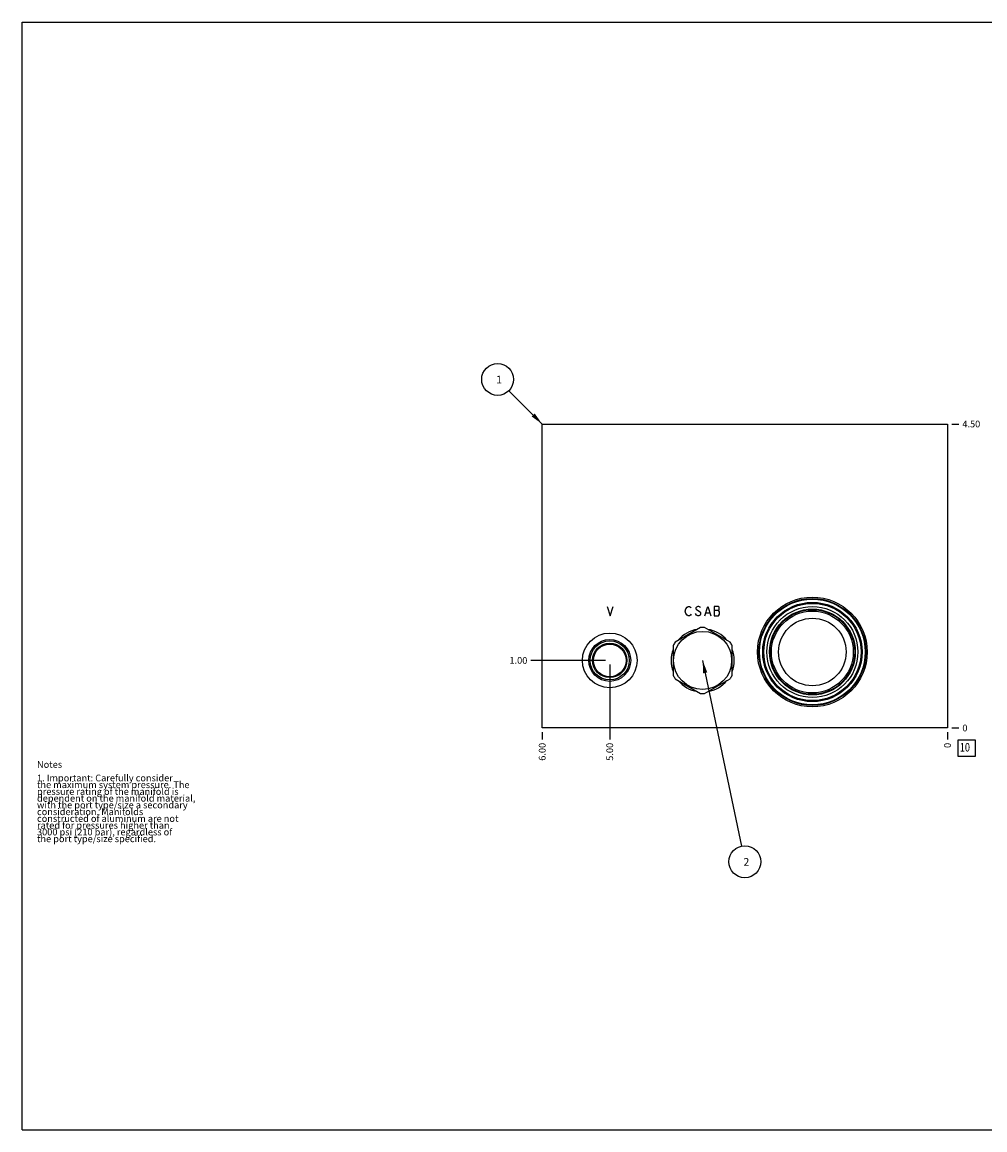
# Model space of a CAD drawing. Units: inches. Extents: x 0.3 to 21.7, y 0.3 to 16.7.
# Drawn here: x 0.3 to 14.6, y 0.3 to 16.7 of the extents above; entities that cross this region are included whole.
import ezdxf

# ---------------------------------------------------------------- set-up
doc = ezdxf.new("R2010")
doc.units = ezdxf.units.IN
doc.header["$LTSCALE"] = 1.21
doc.header["$MEASUREMENT"] = 0
doc.layers.get('0').update_dxf_attribs({"linetype": 'CONTINUOUS'})
doc.styles.get("Standard").update_dxf_attribs({"font": 'txt', "width": 0.8})
doc.dimstyles.new('DIMSTYLE_1', dxfattribs={"dimtxt": 0.1, "dimasz": 0.1875, "dimexe": 0.125, "dimexo": 0.0625, "dimgap": 0.025, "dimtad": 0, "dimtih": 1, "dimtoh": 1, "dimzin": 4, "dimdsep": 46, "dimtxsty": 'STANDARD', "dimblk": '_FILLED', "dimblk1": '_FILLED', "dimblk2": '_FILLED', "dimcen": 0.09, "dimadec": 0, "dimazin": 0, "dimtfac": 1, "dimtofl": 0, "dimtmove": 0, "dimatfit": 3, "dimldrblk": '_FILLED', "dimfxl": 1, "dimtolj": 1, "dimtzin": 4, "dimarcsym": 0})
doc.dimstyles.new('DIMSTYLE_2', dxfattribs={"dimtxt": 0.1, "dimasz": 0.1875, "dimexe": 0.125, "dimexo": 0.0625, "dimgap": 0.025, "dimtad": 0, "dimtih": 1, "dimtoh": 1, "dimdec": 0, "dimzin": 4, "dimdsep": 46, "dimtxsty": 'STANDARD', "dimblk": '_FILLED', "dimblk1": '_FILLED', "dimblk2": '_FILLED', "dimcen": 0.09, "dimadec": 0, "dimazin": 0, "dimtfac": 1, "dimtdec": 0, "dimtofl": 0, "dimtmove": 0, "dimatfit": 3, "dimldrblk": '_FILLED', "dimfxl": 1, "dimtolj": 1, "dimtzin": 4, "dimarcsym": 0})
doc.dimstyles.get("Standard").update_dxf_attribs({"dimtxt": 0.1, "dimasz": 0.1875, "dimexe": 0.125, "dimexo": 0.0625, "dimgap": 0.09, "dimtad": 0, "dimtih": 1, "dimtoh": 1, "dimdec": 3, "dimzin": 4, "dimdsep": 46, "dimtxsty": 'STANDARD', "dimblk": '_FILLED', "dimblk1": '_FILLED', "dimblk2": '_FILLED', "dimcen": 0.09, "dimadec": 0, "dimazin": 0, "dimtp": 0.001, "dimtm": 0.001, "dimtfac": 1, "dimtdec": 3, "dimtofl": 0, "dimtmove": 0, "dimatfit": 3, "dimldrblk": '_FILLED', "dimfxl": 1, "dimtolj": 1, "dimtzin": 4, "dimarcsym": 0})

# ---------------------------------------------------------------- blocks, each defined once
blk = doc.blocks.new('*D0')
at = {"color": 2, "linetype": 'CONTINUOUS'}
blk.add_line((8, 6.1875), (8, 6.08), dxfattribs=at)
at = {"color": 2, "linetype": 'CONTINUOUS', "insert": (7.95, 6.03), "char_height": 0.1, "width": 0.32, "attachment_point": 3, "rotation": 90, "line_spacing_factor": 0.9}
blk.add_mtext('6.00', dxfattribs=at)
blk = doc.blocks.new('_FILLED')
at = {"color": 0, "linetype": 'BYBLOCK'}
blk.add_solid([(0, 0), (-1, 0.167), (-1, -0.167)], dxfattribs=at)
blk = doc.blocks.new('*D1')
at = {"color": 2, "linetype": 'CONTINUOUS'}
blk.add_line((14, 6.1875), (14, 6.08), dxfattribs=at)
at = {"color": 2, "linetype": 'CONTINUOUS', "insert": (13.95, 6.03), "char_height": 0.1, "width": 0.08, "attachment_point": 3, "rotation": 90, "line_spacing_factor": 0.9}
blk.add_mtext('0', dxfattribs=at)
blk = doc.blocks.new('*D2')
at = {"color": 2, "linetype": 'CONTINUOUS'}
blk.add_line((14.0625, 10.75), (14.17, 10.75), dxfattribs=at)
at = {"color": 2, "linetype": 'CONTINUOUS', "insert": (14.22, 10.8), "char_height": 0.1, "width": 0.32, "attachment_point": 1, "line_spacing_factor": 0.9}
blk.add_mtext('4.50', dxfattribs=at)
blk = doc.blocks.new('*D3')
at = {"color": 2, "linetype": 'CONTINUOUS'}
blk.add_line((14.0625, 6.25), (14.17, 6.25), dxfattribs=at)
at = {"color": 2, "linetype": 'CONTINUOUS', "insert": (14.22, 6.3), "char_height": 0.1, "width": 0.08, "attachment_point": 1, "line_spacing_factor": 0.9}
blk.add_mtext('0', dxfattribs=at)
blk = doc.blocks.new('*D4')
at = {"color": 2, "linetype": 'CONTINUOUS'}
blk.add_line((9, 7.1875), (9, 6.08), dxfattribs=at)
at = {"color": 2, "linetype": 'CONTINUOUS', "insert": (8.95, 6.03), "char_height": 0.1, "width": 0.32, "attachment_point": 3, "rotation": 90, "line_spacing_factor": 0.9}
blk.add_mtext('5.00', dxfattribs=at)
blk = doc.blocks.new('*D5')
at = {"color": 2, "linetype": 'CONTINUOUS'}
blk.add_line((8.9375, 7.25), (7.83, 7.25), dxfattribs=at)
at = {"color": 2, "linetype": 'CONTINUOUS', "insert": (7.78, 7.3), "char_height": 0.1, "width": 0.32, "attachment_point": 3, "line_spacing_factor": 0.9}
blk.add_mtext('1.00', dxfattribs=at)
blk = doc.blocks.new('SUN_FACENUMBER_BL1', base_point=(14.284, 5.952))
at = {"color": 2, "linetype": 'CONTINUOUS'}
for p, q in [((14.159, 6.077), (14.409, 6.077)), ((14.159, 5.827), (14.159, 6.077)), ((14.409, 6.077), (14.409, 5.827)), ((14.409, 5.827), (14.159, 5.827))]:
    blk.add_line(p, q, dxfattribs=at)
at = {"color": 2, "linetype": 'CONTINUOUS', "width": 0.8}
blk.add_text('10', height=0.125, dxfattribs=at).set_placement((14.182, 5.902))
blk = doc.blocks.new('SUN_NBOMBALLOON_BL2', base_point=(11, 4.27))
at = {"color": 2, "linetype": 'CONTINUOUS'}
blk.add_circle((11, 4.27), 0.236, dxfattribs=at)
at = {"color": 2, "linetype": 'CONTINUOUS', "insert": (10.979, 4.325), "char_height": 0.115, "width": 0.092, "attachment_point": 1, "line_spacing_factor": 0.9}
blk.add_mtext('2', dxfattribs=at)
blk = doc.blocks.new('SUN_NBOMBALLOON_BL3', base_point=(7.34, 11.41))
at = {"color": 2, "linetype": 'CONTINUOUS'}
blk.add_circle((7.34, 11.41), 0.236, dxfattribs=at)
at = {"color": 2, "linetype": 'CONTINUOUS', "insert": (7.319, 11.465), "char_height": 0.115, "width": 0.092, "attachment_point": 1, "line_spacing_factor": 0.9}
blk.add_mtext('1', dxfattribs=at)

msp = doc.modelspace()

# ---------------------------------------------------------------- linework, layer by layer
at = {"color": 7, "linetype": 'CONTINUOUS'}
for p, q in [((0.301, 0.301), (0.301, 16.699)), ((0.301, 16.699), (21.699, 16.699)), ((8, 6.25), (8, 10.75)), ((8, 10.75), (14, 10.75)), ((14, 10.75), (14, 6.25)), ((10.345, 7.738), (9.967, 7.52)), ((10.783, 7.52), (10.405, 7.738)), ((9.937, 7.468), (9.937, 7.032)), ((10.813, 7.032), (10.813, 7.468)), ((9.967, 6.98), (10.345, 6.762)), ((10.405, 6.762), (10.783, 6.98)), ((14, 6.25), (8, 6.25)), ((0.301, 0.301), (21.699, 0.301))]:
    msp.add_line(p, q, dxfattribs=at)
at = {"color": 4, "linetype": 'CONTINUOUS'}
for p, q in [((8.964, 8.05), (9.008, 7.91)), ((9.008, 7.91), (9.052, 8.05)), ((10.128, 8.015), (10.145, 8.038)), ((10.145, 8.038), (10.163, 8.05)), ((10.163, 8.05), (10.18, 8.05)), ((10.18, 8.05), (10.198, 8.038)), ((10.198, 8.038), (10.206, 8.027)), ((10.285, 8.038), (10.276, 8.027)), ((10.303, 8.05), (10.285, 8.038)), ((10.32, 8.05), (10.303, 8.05)), ((10.338, 8.038), (10.32, 8.05)), ((10.346, 8.027), (10.338, 8.038)), ((10.408, 7.91), (10.451, 8.05)), ((10.451, 8.05), (10.495, 7.91)), ((10.548, 8.05), (10.548, 7.91)), ((10.609, 8.05), (10.548, 8.05)), ((10.618, 8.038), (10.609, 8.05)), ((10.618, 8.003), (10.618, 8.038)), ((10.119, 7.98), (10.128, 8.015)), ((10.128, 7.945), (10.119, 7.98)), ((10.145, 7.922), (10.128, 7.945)), ((10.163, 7.91), (10.145, 7.922)), ((10.18, 7.91), (10.163, 7.91)), ((10.198, 7.922), (10.18, 7.91)), ((10.206, 7.933), (10.198, 7.922)), ((10.285, 7.922), (10.268, 7.945)), ((10.276, 8.027), (10.276, 8.015)), ((10.276, 8.015), (10.285, 8.003)), ((10.285, 8.003), (10.338, 7.968)), ((10.303, 7.91), (10.285, 7.922)), ((10.32, 7.91), (10.303, 7.91)), ((10.338, 7.922), (10.32, 7.91)), ((10.338, 7.968), (10.346, 7.957)), ((10.346, 7.933), (10.338, 7.922)), ((10.346, 7.957), (10.346, 7.933)), ((10.425, 7.957), (10.478, 7.957)), ((10.548, 7.992), (10.609, 7.992)), ((10.548, 7.91), (10.609, 7.91)), ((10.609, 7.992), (10.618, 8.003)), ((10.626, 7.968), (10.609, 7.992)), ((10.609, 7.91), (10.626, 7.933)), ((10.626, 7.933), (10.626, 7.968))]:
    msp.add_line(p, q, dxfattribs=at)
at = {"color": 7, "linetype": 'CONTINUOUS'}
for centre, radius in [((12, 7.375), 0.812), ((12, 7.375), 0.791), ((12, 7.375), 0.782), ((12, 7.375), 0.735), ((12, 7.375), 0.72), ((12, 7.375), 0.673), ((12, 7.375), 0.635), ((12, 7.375), 0.626), ((12, 7.375), 0.606), ((12, 7.375), 0.5), ((9, 7.25), 0.405), ((9, 7.25), 0.31), ((10.375, 7.25), 0.43), ((9, 7.25), 0.289), ((9, 7.25), 0.255), ((9, 7.25), 0.242)]:
    msp.add_circle(centre, radius, dxfattribs=at)
for radius, start, end in [(0.467, 99.6127, 140.3873), (0.489, 86.528, 93.472), (0.467, 39.6127, 80.3873), (0.467, 159.6127, 200.3873), (0.489, 146.528, 153.472), (0.489, 26.528, 33.472), (0.467, 339.6127, 20.3873), (0.489, 206.528, 213.472), (0.467, 219.6127, 260.3873), (0.467, 279.6127, 320.3873), (0.489, 326.528, 333.472), (0.489, 266.528, 273.472)]:
    msp.add_arc((10.375, 7.25), radius, start, end, dxfattribs=at)

# ---------------------------------------------------------------- block references
at = {"color": 2, "linetype": 'CONTINUOUS'}
for name, p in [('SUN_NBOMBALLOON_BL3', (7.34, 11.41)), ('SUN_FACENUMBER_BL1', (14.284, 5.952)), ('SUN_NBOMBALLOON_BL2', (11, 4.27))]:
    msp.add_blockref(name, p, dxfattribs=at)

# ---------------------------------------------------------------- texts
at = {"color": 2, "linetype": 'CONTINUOUS', "insert": (0.521, 5.76), "char_height": 0.1, "width": 3.04, "attachment_point": 1, "line_spacing_factor": 0.6}
msp.add_mtext('Notes\\P \\P1. Important: Carefully consider\\P   the maximum system pressure. The\\P   pressure rating of the manifold is\\P   dependent on the manifold material,\\P   with the port type/size a secondary\\P   consideration. Manifolds\\P   constructed of aluminum are not\\P   rated for pressures higher than\\P   3000 psi (210 bar), regardless of\\P   the port type/size specified.', dxfattribs=at)

# ---------------------------------------------------------------- dimensions: what is measured, and where the dimension line sits
at = {"color": 2, "linetype": 'CONTINUOUS'}
for feature_location, offset, dtype, dimstyle, picture, middle in [((14.062, 10.75), (0.107, 0), 0, 'DIMSTYLE_1', '*D2', (14.38, 10.75)), ((8.938, 7.25), (-1.107, 0), 0, 'DIMSTYLE_1', '*D5', (7.63, 7.25)), ((9, 7.188), (0, -1.107), 1, 'DIMSTYLE_1', '*D4', (9, 5.87)), ((8, 6.188), (0, -0.107), 1, 'DIMSTYLE_1', '*D0', (8, 5.87)), ((14, 6.1875), (0, -0.1075), 1, 'DIMSTYLE_2', '*D1', (14.000000092, 5.990000305)), ((14.0625, 6.25), (0.1075, 0), 0, 'DIMSTYLE_2', '*D3', (14.259999451, 6.250000153))]:
    dim = msp.add_ordinate_dim(feature_location=feature_location, offset=offset, dtype=dtype, origin=(14, 6.25), dimstyle=dimstyle, dxfattribs=at)
    dim.commit()
    dim.dimension.update_dxf_attribs({"geometry": picture, "text_midpoint": middle})

# ---------------------------------------------------------------- leaders
for points in [[(8, 10.75), (7.507, 11.243)], [(10.375, 7.25), (10.952, 4.501)]]:
    msp.add_leader(points, dimstyle='STANDARD', override={"dimtad": 0}, dxfattribs=at)

doc.saveas('drawing.dxf')
